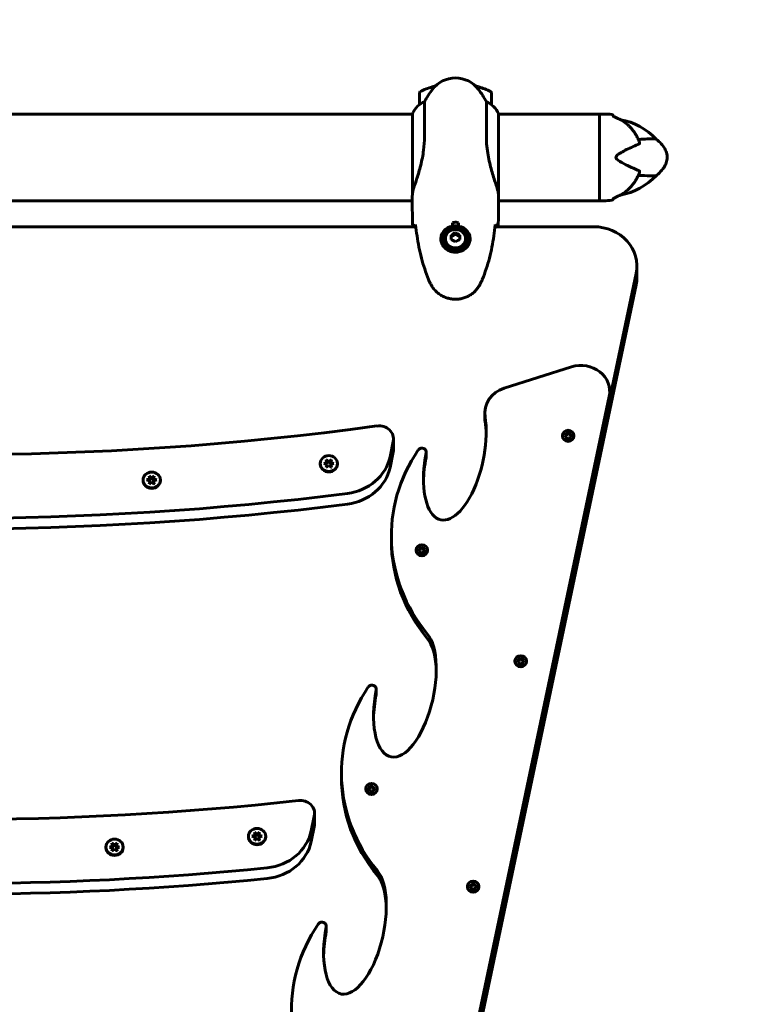
# Model space of a CAD drawing. Units: millimetres. Extents: x 6541 to 16315, y 1181 to 15360.
# Drawn here: x 10141 to 10647, y 8317 to 9001 of the extents above; entities that cross this region are included whole.
import ezdxf

# ---------------------------------------------------------------- set-up
doc = ezdxf.new("R2010")
doc.units = ezdxf.units.MM
doc.header["$LTSCALE"] = 60
doc.layers.add('Widoczne (ISO)', color=7, linetype='Continuous', lineweight=60)
doc.layers.add('Wymiar (ISO)', color=7, linetype='Continuous', lineweight=18, true_color=0x00803f)
doc.styles.add('Tekst etykiety (ISO)', font='tahoma.ttf')
doc.dimstyles.new('Domyślne (ISO)', dxfattribs={"dimscale": 60, "dimtxt": 3.5, "dimasz": 2.5, "dimexe": 3.175, "dimexo": 0, "dimgap": 0.762, "dimtad": 1, "dimtoh": 1, "dimdec": 0, "dimrnd": 1e-08, "dimzin": 0, "dimtxsty": 'Tekst etykiety (ISO)', "dimcen": 0.09, "dimdle": 10, "dimclrd": 256, "dimclre": 256, "dimclrt": 256, "dimadec": 0, "dimazin": 0, "dimtfac": 0.714286, "dimtdec": 0, "dimtmove": 0, "dimatfit": 3, "dimfxl": 0, "dimtolj": 1, "dimtzin": 0, "dimlwd": -1, "dimlwe": -1, "dimarcsym": 0})

# ---------------------------------------------------------------- blocks, each defined once
blk = doc.blocks.new('*D8')
at = {"layer": 'Defpoints', "color": 0, "transparency": 16777216}
for p in [(7261.64, 10713.83), (15437.35, 7704.01), (7261.64, 7435.01)]:
    blk.add_point(p, dxfattribs=at)
at = {"layer": 'Wymiar (ISO)', "transparency": 16777216}
for p, q in [((7261.64, 7435.01), (7261.64, 10904.33)), ((15437.35, 7704.01), (15437.35, 10904.33)), ((15287.35, 10713.83), (7411.64, 10713.83))]:
    blk.add_line(p, q, dxfattribs=at)
for points in [[(7411.64, 10738.83), (7411.64, 10688.83), (7261.64, 10713.83)], [(15287.35, 10738.83), (15287.35, 10688.83), (15437.35, 10713.83)]]:
    blk.add_solid(points, dxfattribs=at)
at = {"layer": 'Wymiar (ISO)', "transparency": 16777216, "insert": (11309.24, 10979.14), "char_height": 210, "attachment_point": 2, "style": 'Tekst etykiety (ISO)'}
blk.add_mtext('\\A1;8176', dxfattribs=at)

msp = doc.modelspace()

# ---------------------------------------------------------------- linework, layer by layer
at = {"layer": 'Widoczne (ISO)'}
for p, q in [((10418.84, 8949.87), (10418.84, 8941.63)), ((10427.64, 8951.94), (10427.64, 8953.98)), ((10427.84, 8952.2), (10427.84, 8954.04)), ((10459.84, 8954.04), (10459.84, 8952.2)), ((10460.04, 8953.98), (10460.04, 8951.94)), ((10468.84, 8941.63), (10468.84, 8949.87)), ((10422.35, 8919.26), (10422.35, 8943.66)), ((10465.32, 8943.66), (10465.32, 8919.26)), ((10414.11, 8935.7), (10414.11, 8880.72)), ((10473.74, 8879.36), (10473.74, 8935.41)), ((9773.74, 8935.15), (10414.11, 8935.15)), ((10473.74, 8935.15), (10543.84, 8935.15)), ((10543.84, 8874.85), (10543.84, 8935.15)), ((10543.84, 8935.15), (10546.84, 8935.15)), ((10543.84, 8935.15), (10543.84, 8874.85)), ((10553.34, 8933.81), (10553.34, 8933.75)), ((9773.84, 8874.85), (10413.84, 8874.85)), ((10413.84, 8875.43), (10413.84, 8877.22)), ((10473.84, 8875.43), (10473.84, 8877.22)), ((10473.84, 8874.85), (10543.84, 8874.85)), ((10543.84, 8874.85), (10546.84, 8874.85)), ((10553.34, 8876.26), (10553.34, 8876.19)), ((10416.3, 8856.83), (9771.37, 8856.83)), ((10441.84, 8857.25), (10441.84, 8859.63)), ((10441.84, 8856.31), (10441.84, 8857.25)), ((10445.84, 8859.63), (10445.84, 8857.25)), ((10445.84, 8857.25), (10445.84, 8856.31)), ((10539.87, 8856.83), (10471.37, 8856.83)), ((10435.09, 8848.08), (10435.09, 8848.49)), ((10443.84, 8851.6), (10440.84, 8850.02)), ((10440.84, 8851.04), (10440.84, 8847.89)), ((10443.84, 8852.62), (10443.84, 8851.6)), ((10446.84, 8850.02), (10443.84, 8851.6)), ((10446.84, 8847.89), (10446.84, 8851.04)), ((10452.59, 8848.08), (10452.59, 8848.49)), ((10569.87, 8829.48), (10569.87, 8821.67)), ((10398.51, 8013.19), (10569.33, 8824.33)), ((10569.33, 8816.51), (10398.51, 8005.37)), ((10524.42, 8759.44), (10477.63, 8744.65)), ((10405.35, 8048.95), (10550.62, 8738.79)), ((10550.98, 8738.93), (10550.98, 8742.22)), ((10550.62, 8735.49), (10405.35, 8045.66)), ((10464.19, 8727.42), (10464.19, 8724.13)), ((10518.15, 8711.73), (10518.15, 8711.32)), ((10519.53, 8711.7), (10520.87, 8712.41)), ((10521.04, 8710.83), (10519.53, 8711.7)), ((10520.87, 8711.58), (10520.28, 8711.27)), ((10520.87, 8712.41), (10520.82, 8713.78)), ((10520.82, 8713.78), (10522.15, 8713.08)), ((10520.87, 8712.41), (10520.87, 8711.58)), ((10520.87, 8709.65), (10521.04, 8710.83)), ((10522.15, 8710.38), (10520.87, 8709.65)), ((10521.04, 8710.01), (10521.01, 8709.82)), ((10521.04, 8710.83), (10521.04, 8710.01)), ((10522.15, 8712.26), (10521.46, 8712.62)), ((10522.15, 8713.08), (10523.43, 8713.81)), ((10522.15, 8713.08), (10522.15, 8712.26)), ((10522.8, 8712.63), (10522.15, 8712.26)), ((10523.48, 8709.68), (10522.15, 8710.38)), ((10523.43, 8713.81), (10523.43, 8712.41)), ((10523.43, 8712.41), (10524.77, 8711.75)), ((10523.43, 8712.41), (10523.43, 8711.58)), ((10524.77, 8711.75), (10523.43, 8711.05)), ((10523.96, 8711.33), (10523.43, 8711.58)), ((10523.43, 8711.05), (10523.48, 8709.68)), ((10523.43, 8711.05), (10523.43, 8710.23)), ((10523.44, 8709.93), (10523.43, 8710.23)), ((10526.15, 8711.73), (10526.15, 8711.32)), ((10400.64, 8707.63), (10398.41, 8697.03)), ((10400.82, 8709.34), (10400.82, 8701.94)), ((10400.64, 8700.22), (10398.41, 8689.62)), ((10423.52, 8700.26), (10423.52, 8696.97)), ((10349.9, 8692.31), (10349.9, 8691.89)), ((10352.33, 8692.31), (10354.62, 8692.98)), ((10354.79, 8691.41), (10352.33, 8692.31)), ((10354.11, 8689.49), (10354.79, 8691.41)), ((10355.9, 8690.95), (10354.11, 8689.49)), ((10354.62, 8692.98), (10354.12, 8695.13)), ((10354.12, 8695.13), (10355.9, 8693.66)), ((10354.62, 8691.75), (10354.2, 8691.63)), ((10355.9, 8692.42), (10354.57, 8693.52)), ((10354.62, 8692.98), (10354.62, 8691.75)), ((10354.79, 8690.18), (10354.72, 8689.99)), ((10354.79, 8691.41), (10354.79, 8690.18)), ((10355.9, 8693.66), (10357.69, 8695.12)), ((10355.9, 8693.66), (10355.9, 8692.42)), ((10357.24, 8693.52), (10355.9, 8692.42)), ((10357.68, 8689.48), (10355.9, 8690.95)), ((10357.69, 8695.12), (10357.19, 8692.98)), ((10357.19, 8692.98), (10359.48, 8692.3)), ((10357.19, 8692.98), (10357.19, 8691.75)), ((10359.48, 8692.3), (10357.19, 8691.63)), ((10357.39, 8691.69), (10357.19, 8691.75)), ((10357.19, 8691.63), (10357.68, 8689.48)), ((10357.19, 8691.63), (10357.19, 8690.39)), ((10357.33, 8689.77), (10357.19, 8690.39)), ((10361.9, 8692.31), (10361.9, 8691.89)), ((10231.61, 8681.54), (10231.11, 8683.69)), ((10231.11, 8683.69), (10232.89, 8682.21)), ((10232.89, 8682.21), (10234.68, 8683.68)), ((10232.89, 8682.21), (10232.89, 8680.98)), ((10234.68, 8683.68), (10234.17, 8681.54)), ((10226.89, 8680.86), (10226.89, 8680.45)), ((10229.31, 8680.87), (10231.61, 8681.54)), ((10231.78, 8679.97), (10229.31, 8680.87)), ((10231.1, 8678.04), (10231.78, 8679.97)), ((10232.89, 8679.51), (10231.1, 8678.04)), ((10231.61, 8680.3), (10231.19, 8680.18)), ((10232.89, 8680.98), (10231.56, 8682.08)), ((10231.61, 8681.54), (10231.61, 8680.3)), ((10231.78, 8678.73), (10231.71, 8678.54)), ((10231.78, 8679.97), (10231.78, 8678.73)), ((10234.23, 8682.07), (10232.89, 8680.98)), ((10234.67, 8678.04), (10232.89, 8679.51)), ((10234.17, 8681.54), (10236.47, 8680.86)), ((10234.17, 8681.54), (10234.17, 8680.3)), ((10236.47, 8680.86), (10234.17, 8680.18)), ((10234.38, 8680.24), (10234.17, 8680.3)), ((10234.17, 8680.18), (10234.67, 8678.04)), ((10234.17, 8680.18), (10234.17, 8678.95)), ((10234.32, 8678.33), (10234.17, 8678.95)), ((10238.89, 8680.86), (10238.89, 8680.45)), ((10399.33, 8638.78), (10399.33, 8642.07)), ((10419.17, 8632.9), (10419.12, 8634.28)), ((10419.12, 8634.28), (10420.45, 8633.58)), ((10420.45, 8633.58), (10421.73, 8634.3)), ((10421.73, 8634.3), (10421.73, 8632.9)), ((10416.45, 8632.23), (10416.45, 8631.81)), ((10417.83, 8632.2), (10419.17, 8632.9)), ((10419.34, 8631.33), (10417.83, 8632.2)), ((10419.17, 8632.08), (10418.58, 8631.77)), ((10419.17, 8632.9), (10419.17, 8632.08)), ((10419.17, 8630.15), (10419.34, 8631.33)), ((10420.45, 8630.87), (10419.17, 8630.15)), ((10419.34, 8630.51), (10419.31, 8630.32)), ((10419.34, 8631.33), (10419.34, 8630.51)), ((10420.45, 8632.75), (10419.76, 8633.11)), ((10420.45, 8633.58), (10420.45, 8632.75)), ((10421.1, 8633.12), (10420.45, 8632.75)), ((10421.78, 8630.17), (10420.45, 8630.87)), ((10421.73, 8632.9), (10423.07, 8632.25)), ((10421.73, 8632.9), (10421.73, 8632.08)), ((10423.07, 8632.25), (10421.73, 8631.55)), ((10422.26, 8631.82), (10421.73, 8632.08)), ((10421.73, 8631.55), (10421.78, 8630.17)), ((10421.73, 8631.55), (10421.73, 8630.72)), ((10421.74, 8630.42), (10421.73, 8630.72)), ((10424.45, 8632.23), (10424.45, 8631.81)), ((10485.16, 8555.09), (10485.16, 8554.68)), ((10486.55, 8555.07), (10487.88, 8555.77)), ((10488.05, 8554.2), (10486.55, 8555.07)), ((10487.88, 8554.95), (10487.29, 8554.64)), ((10487.88, 8555.77), (10487.83, 8557.15)), ((10487.83, 8557.15), (10489.16, 8556.45)), ((10487.88, 8555.77), (10487.88, 8554.95)), ((10487.88, 8553.02), (10488.05, 8554.2)), ((10489.16, 8553.74), (10487.88, 8553.02)), ((10488.05, 8553.38), (10488.02, 8553.18)), ((10488.05, 8554.2), (10488.05, 8553.38)), ((10489.16, 8555.62), (10488.48, 8555.98)), ((10489.16, 8556.45), (10490.45, 8557.17)), ((10489.16, 8556.45), (10489.16, 8555.62)), ((10489.82, 8555.99), (10489.16, 8555.62)), ((10490.5, 8553.04), (10489.16, 8553.74)), ((10490.45, 8557.17), (10490.45, 8555.77)), ((10490.45, 8555.77), (10491.78, 8555.12)), ((10490.45, 8555.77), (10490.45, 8554.95)), ((10491.78, 8555.12), (10490.45, 8554.42)), ((10490.97, 8554.69), (10490.45, 8554.95)), ((10490.45, 8554.42), (10490.5, 8553.04)), ((10490.45, 8554.42), (10490.45, 8553.59)), ((10490.46, 8553.29), (10490.45, 8553.59)), ((10493.16, 8555.09), (10493.16, 8554.68)), ((10388.83, 8535.55), (10388.83, 8532.26)), ((10364.64, 8474.07), (10364.64, 8477.37)), ((10381.52, 8466.36), (10381.52, 8465.94)), ((10382.9, 8466.33), (10384.23, 8467.03)), ((10384.41, 8465.46), (10382.9, 8466.33)), ((10384.23, 8466.21), (10383.65, 8465.9)), ((10384.23, 8467.03), (10384.18, 8468.41)), ((10384.18, 8468.41), (10385.52, 8467.71)), ((10384.23, 8467.03), (10384.23, 8466.21)), ((10384.23, 8464.28), (10384.41, 8465.46)), ((10385.52, 8465), (10384.23, 8464.28)), ((10384.41, 8464.64), (10384.38, 8464.45)), ((10384.41, 8465.46), (10384.41, 8464.64)), ((10385.52, 8466.88), (10384.83, 8467.24)), ((10385.52, 8467.71), (10386.8, 8468.43)), ((10385.52, 8467.71), (10385.52, 8466.88)), ((10386.17, 8467.25), (10385.52, 8466.88)), ((10386.85, 8464.3), (10385.52, 8465)), ((10386.8, 8468.43), (10386.8, 8467.03)), ((10386.8, 8467.03), (10388.13, 8466.38)), ((10386.8, 8467.03), (10386.8, 8466.21)), ((10388.13, 8466.38), (10386.8, 8465.68)), ((10387.33, 8465.95), (10386.8, 8466.21)), ((10386.8, 8465.68), (10386.85, 8464.3)), ((10386.8, 8465.68), (10386.8, 8464.85)), ((10386.81, 8464.55), (10386.8, 8464.85)), ((10389.52, 8466.36), (10389.52, 8465.94)), ((10345.82, 8447.34), (10343.65, 8437.05)), ((10346, 8449.06), (10346, 8441.65)), ((10304.78, 8433.93), (10304.28, 8436.08)), ((10304.28, 8436.08), (10306.06, 8434.61)), ((10306.06, 8434.61), (10307.86, 8436.08)), ((10307.86, 8436.08), (10307.35, 8433.93)), ((10345.82, 8439.94), (10343.65, 8429.64)), ((10300.06, 8433.26), (10300.06, 8432.85)), ((10302.49, 8433.26), (10304.78, 8433.93)), ((10304.95, 8432.36), (10302.49, 8433.26)), ((10304.27, 8430.44), (10304.95, 8432.36)), ((10306.06, 8431.9), (10304.27, 8430.44)), ((10304.78, 8432.7), (10304.36, 8432.58)), ((10306.06, 8433.37), (10304.73, 8434.47)), ((10304.78, 8433.93), (10304.78, 8432.7)), ((10304.95, 8431.13), (10304.89, 8430.94)), ((10304.95, 8432.36), (10304.95, 8431.13)), ((10306.06, 8434.61), (10306.06, 8433.37)), ((10307.4, 8434.47), (10306.06, 8433.37)), ((10307.85, 8430.43), (10306.06, 8431.9)), ((10307.35, 8433.93), (10309.64, 8433.25)), ((10307.35, 8433.93), (10307.35, 8432.7)), ((10309.64, 8433.25), (10307.35, 8432.58)), ((10307.55, 8432.64), (10307.35, 8432.7)), ((10307.35, 8432.58), (10307.85, 8430.43)), ((10307.35, 8432.58), (10307.35, 8431.34)), ((10307.49, 8430.73), (10307.35, 8431.34)), ((10312.06, 8433.26), (10312.06, 8432.85)), ((10201.06, 8425.8), (10201.06, 8425.39)), ((10203.48, 8425.8), (10205.77, 8426.48)), ((10205.94, 8424.9), (10203.48, 8425.8)), ((10205.26, 8422.98), (10205.94, 8424.9)), ((10207.06, 8424.44), (10205.26, 8422.98)), ((10205.77, 8426.48), (10205.27, 8428.62)), ((10205.27, 8428.62), (10207.06, 8427.15)), ((10205.77, 8425.24), (10205.35, 8425.12)), ((10207.06, 8425.92), (10205.73, 8427.01)), ((10205.77, 8426.48), (10205.77, 8425.24)), ((10205.94, 8423.67), (10205.88, 8423.48)), ((10205.94, 8424.9), (10205.94, 8423.67)), ((10207.06, 8427.15), (10208.85, 8428.62)), ((10207.06, 8427.15), (10207.06, 8425.92)), ((10208.39, 8427.01), (10207.06, 8425.92)), ((10208.84, 8422.97), (10207.06, 8424.44)), ((10208.85, 8428.62), (10208.34, 8426.48)), ((10208.34, 8426.48), (10210.63, 8425.79)), ((10208.34, 8426.48), (10208.34, 8425.24)), ((10210.63, 8425.79), (10208.34, 8425.12)), ((10208.54, 8425.18), (10208.34, 8425.24)), ((10208.34, 8425.12), (10208.84, 8422.97)), ((10208.34, 8425.12), (10208.34, 8423.88)), ((10208.48, 8423.27), (10208.34, 8423.88)), ((10213.06, 8425.8), (10213.06, 8425.39)), ((10452.18, 8398.46), (10452.18, 8398.05)), ((10453.56, 8398.43), (10454.89, 8399.14)), ((10455.06, 8397.56), (10453.56, 8398.43)), ((10454.89, 8398.31), (10454.3, 8398)), ((10454.89, 8399.14), (10454.84, 8400.51)), ((10454.84, 8400.51), (10456.18, 8399.81)), ((10454.89, 8399.14), (10454.89, 8398.31)), ((10454.89, 8396.38), (10455.06, 8397.56)), ((10456.18, 8397.11), (10454.89, 8396.38)), ((10455.06, 8396.74), (10455.04, 8396.55)), ((10455.06, 8397.56), (10455.06, 8396.74)), ((10456.18, 8398.99), (10455.49, 8399.35)), ((10456.18, 8399.81), (10457.46, 8400.54)), ((10456.18, 8399.81), (10456.18, 8398.99)), ((10456.83, 8399.36), (10456.18, 8398.99)), ((10457.51, 8396.41), (10456.18, 8397.11)), ((10457.46, 8400.54), (10457.46, 8399.14)), ((10457.46, 8399.14), (10458.79, 8398.48)), ((10457.46, 8399.14), (10457.46, 8398.31)), ((10458.79, 8398.48), (10457.46, 8397.78)), ((10457.98, 8398.06), (10457.46, 8398.31)), ((10457.46, 8397.78), (10457.51, 8396.41)), ((10457.46, 8397.78), (10457.46, 8396.96)), ((10457.47, 8396.66), (10457.46, 8396.96)), ((10460.18, 8398.46), (10460.18, 8398.05)), ((10354.15, 8370.85), (10354.15, 8367.55))]:
    msp.add_line(p, q, dxfattribs=at)
for centre, radius, start, end in [((10443.84, 8940.2), 20, 36.8699, 143.1301), ((10419.84, 8949.87), 1, 115.81482, 180), ((10443.84, 8900.26), 56.11, 106.78014, 115.81482), ((10483.84, 8910.2), 70, 143.1301, 151.44426), ((10443.84, 8900.26), 56.11, 104.27981, 106.56696), ((10443.84, 8900.26), 56.11, 73.43304, 75.72019), ((10403.84, 8910.2), 70, 28.55574, 36.8699), ((10443.84, 8900.26), 56.11, 64.18518, 73.21986), ((10467.84, 8949.87), 1, 0, 64.18518), ((10428.55, 8928.91), 16, 112.78424, 154.01719), ((10459.12, 8928.91), 16, 23.9755, 67.21576), ((10414.61, 8935.7), 0.5, 154.01719, 180), ((10546.84, 8889.41), 45.74, 82.93825, 90), ((10552.34, 8933.81), 1, 0, 82.93825), ((10550.49, 8887.18), 44.73, 43.05083, 79.85386), ((10550.49, 8922.83), 44.73, 280.14614, 316.94917), ((10546.84, 8920.59), 45.74, 270, 277.06175), ((10552.34, 8876.19), 1, 277.06175, 0)]:
    msp.add_arc(centre, radius, start, end, dxfattribs=at)
for centre, major_axis, ratio, start_param, end_param in [((10443.84, 8848.08), (10.25, 0), 0.911393, 0.056384, 3.085142), ((10443.84, 8848.08), (-9.25, 0), 0.911393, 4.930326, 5.912978), ((10443.84, 8848.08), (-10.25, 0), 0.911393, 4.516007, 4.908771), ((10443.84, 8848.08), (9.25, 0), 0.911393, 0.370207, 1.352859), ((10539.87, 8829.48), (30, 0), 0.911393, 6.093557, 7.853982), ((10443.84, 8848.08), (-8.75, 0), 0.911393, 0, 3.141593), ((10442.34, 8848.12), (7.76, 4.92), 0.356402, 1.159126, 1.538363), ((10442.34, 8843.38), (-7.76, 4.92), 0.356402, 4.744822, 5.124059), ((10445.34, 8848.12), (7.76, -4.92), 0.356402, 1.603229, 1.982466), ((10445.34, 8843.38), (-7.76, -4.92), 0.356402, 4.300719, 4.679956), ((10539.87, 8821.67), (30, 0), 0.911393, 6.093557, 6.283185), ((10530.98, 8742.22), (20, 0), 0.911393, 6.093557, 8.187952), ((10484.19, 8727.42), (-20, 0), 0.911393, 5.04636, 6.430641), ((10530.98, 8738.93), (20, 0), 0.911393, 6.093557, 6.283185), ((10443.42, 8697.84), (-9.79, -44.68), 0.435611, 4.764202, 8.591961), ((10484.19, 8724.13), (-20, 0), 0.911393, 0, 0.147456), ((10093.84, 10521.14), (2000, 0), 0.911393, 4.564094, 4.860683), ((10390.82, 8709.34), (10, 0), 0.911393, 6.093557, 8.002276), ((10443.42, 8694.55), (-9.79, -44.68), 0.435611, 2.076041, 2.308775), ((10522.15, 8711.32), (4, 0), 0.911393, 3.141593, 6.283185), ((10522.15, 8711.32), (-2, 0), 0.911393, 6.109042, 6.267164), ((10522.15, 8711.32), (2, 0), 0.911393, 1.920609, 2.274811), ((10522.15, 8711.32), (-2, 0), 0.911393, 0.93083, 1.009292), ((10522.15, 8711.32), (2, 0), 0.911393, 0.87377, 1.237386), ((10522.15, 8711.32), (-2, 0), 0.911393, 2.155131, 2.284207), ((10522.15, 8711.32), (2, 0), 0.911393, 0.060257, 0.190565), ((10364.03, 8703.04), (35, 0), 0.911393, 4.850331, 6.093557), ((10523.47, 8642.07), (-124.14, 0), 0.911393, 5.728091, 6.928353), ((10390.82, 8701.94), (10, 0), 0.911393, 6.093557, 6.283185), ((10443.42, 8694.55), (-9.79, -44.68), 0.435611, 4.764202, 5.138915), ((10355.9, 8691.89), (6, 0), 0.911393, 3.141593, 6.283185), ((10355.9, 8691.89), (3, 0), 0.911393, 2.030164, 2.122373), ((10355.9, 8691.89), (3, 0), 0.911393, 1.017102, 1.108656), ((10355.9, 8691.89), (-3, 0), 0.911393, 2.147604, 2.155715), ((10364.03, 8695.63), (35, 0), 0.911393, 4.850331, 6.093557), ((10232.89, 8680.45), (3, 0), 0.911393, 2.030164, 2.122373), ((10232.89, 8680.45), (3, 0), 0.911393, 1.017102, 1.108656), ((10232.89, 8680.45), (6, 0), 0.911393, 3.141593, 6.283185), ((10232.89, 8680.45), (-3, 0), 0.911393, 2.147604, 2.155715), ((10093.84, 10476.92), (-2000, 0), 0.911393, 1.432855, 1.708738), ((10093.84, 10469.51), (-2000, 0), 0.911393, 1.432855, 1.708738), ((10523.47, 8638.78), (-124.14, 0), 0.911393, 0, 0.645167), ((10420.45, 8631.81), (4, 0), 0.911393, 3.141593, 6.283185), ((10420.45, 8631.81), (-2, 0), 0.911393, 6.109042, 6.267164), ((10420.45, 8631.81), (2, 0), 0.911393, 1.920609, 2.274811), ((10420.45, 8631.81), (-2, 0), 0.911393, 0.93083, 1.009292), ((10420.45, 8631.81), (2, 0), 0.911393, 0.87377, 1.237386), ((10420.45, 8631.81), (-2, 0), 0.911393, 2.155131, 2.284207), ((10420.45, 8631.81), (2, 0), 0.911393, 0.060257, 0.190565), ((10408.73, 8533.13), (-9.79, -44.68), 0.435611, 4.764202, 9.095675), ((10408.73, 8529.84), (-9.79, -44.68), 0.435611, 2.076041, 2.81249), ((10489.16, 8554.68), (4, 0), 0.911393, 3.141593, 6.283185), ((10489.16, 8554.68), (-2, 0), 0.911393, 6.109042, 6.267164), ((10489.16, 8554.68), (2, 0), 0.911393, 1.920609, 2.274811), ((10489.16, 8554.68), (-2, 0), 0.911393, 0.93083, 1.009292), ((10489.16, 8554.68), (2, 0), 0.911393, 0.87377, 1.237386), ((10489.16, 8554.68), (-2, 0), 0.911393, 2.155131, 2.284207), ((10489.16, 8554.68), (2, 0), 0.911393, 0.060257, 0.190565), ((10488.79, 8477.37), (-124.14, 0), 0.911393, 5.728091, 6.928353), ((10408.73, 8529.84), (-9.79, -44.68), 0.435611, 4.764202, 5.138915), ((10488.79, 8474.07), (-124.14, 0), 0.911393, 0, 0.645167), ((10385.52, 8465.94), (4, 0), 0.911393, 3.141593, 6.283185), ((10385.52, 8465.94), (-2, 0), 0.911393, 6.109042, 6.267164), ((10385.52, 8465.94), (2, 0), 0.911393, 1.920609, 2.274811), ((10385.52, 8465.94), (-2, 0), 0.911393, 0.93083, 1.009292), ((10385.52, 8465.94), (2, 0), 0.911393, 0.87377, 1.237386), ((10385.52, 8465.94), (-2, 0), 0.911393, 2.155131, 2.284207), ((10385.52, 8465.94), (2, 0), 0.911393, 0.060257, 0.190565), ((10093.84, 10267.62), (2000, 0), 0.911393, 4.591615, 4.833163), ((10336, 8449.06), (10, 0), 0.911393, 6.093557, 7.974756), ((10309.28, 8443.06), (35, 0), 0.911393, 4.822252, 6.093557), ((10336, 8441.65), (10, 0), 0.911393, 6.093557, 6.283185), ((10306.06, 8432.85), (6, 0), 0.911393, 3.141593, 6.283185), ((10306.06, 8432.85), (3, 0), 0.911393, 2.030164, 2.122373), ((10306.06, 8432.85), (3, 0), 0.911393, 1.017102, 1.108656), ((10306.06, 8432.85), (-3, 0), 0.911393, 2.147604, 2.155715), ((10309.28, 8435.65), (35, 0), 0.911393, 4.822252, 6.093557), ((10207.06, 8425.39), (6, 0), 0.911393, 3.141593, 6.283185), ((10207.06, 8425.39), (3, 0), 0.911393, 2.030164, 2.122373), ((10207.06, 8425.39), (3, 0), 0.911393, 1.017102, 1.108656), ((10207.06, 8425.39), (-3, 0), 0.911393, 2.147604, 2.155715), ((10093.84, 10223.15), (-2000, 0), 0.911393, 1.460934, 1.680659), ((10374.05, 8368.42), (-9.79, -44.68), 0.435611, 4.764202, 9.095675), ((10093.84, 10215.74), (-2000, 0), 0.911393, 1.460934, 1.680659), ((10374.05, 8365.13), (-9.79, -44.68), 0.435611, 2.076041, 2.81249), ((10456.18, 8398.05), (4, 0), 0.911393, 3.141593, 6.283185), ((10456.18, 8398.05), (-2, 0), 0.911393, 6.109042, 6.267164), ((10456.18, 8398.05), (2, 0), 0.911393, 1.920609, 2.274811), ((10456.18, 8398.05), (-2, 0), 0.911393, 0.93083, 1.009292), ((10456.18, 8398.05), (2, 0), 0.911393, 0.87377, 1.237386), ((10456.18, 8398.05), (-2, 0), 0.911393, 2.155131, 2.284207), ((10456.18, 8398.05), (2, 0), 0.911393, 0.060257, 0.190565), ((10454.1, 8312.66), (-124.14, 0), 0.911393, 5.728091, 6.928353), ((10374.05, 8365.13), (-9.79, -44.68), 0.435611, 4.764202, 5.138915)]:
    msp.add_ellipse(centre, major_axis=major_axis, ratio=ratio, start_param=start_param, end_param=end_param, dxfattribs=at)
for centre, major_axis in [((10443.84, 8848.49), (-8.75, 0)), ((10443.84, 8848.49), (-7, 0)), ((10522.15, 8711.73), (-4, 0)), ((10355.9, 8692.31), (-6, 0)), ((10232.89, 8680.86), (-6, 0)), ((10420.45, 8632.23), (-4, 0)), ((10489.16, 8555.09), (-4, 0)), ((10385.52, 8466.36), (-4, 0)), ((10306.06, 8433.26), (-6, 0)), ((10207.06, 8425.8), (-6, 0)), ((10456.18, 8398.46), (-4, 0))]:
    msp.add_ellipse(centre, major_axis=major_axis, ratio=0.911393, dxfattribs=at)
for points, knots in [([(10555.66, 8932.53), (10555.33, 8932.67), (10555.01, 8932.81), (10554.45, 8933.09), (10554.19, 8933.22), (10553.75, 8933.47), (10553.57, 8933.58), (10553.31, 8933.77), (10553.22, 8933.85), (10553.21, 8933.86), (10553.21, 8933.86), (10553.21, 8933.86)], [0, 0, 0, 0, 0.1296725, 0.1296725, 0.259345, 0.259345, 0.3890174, 0.3890174, 0.5186899, 0.5186899, 0.5275288, 0.5275288, 0.5275288, 0.5275288]), ([(10571.58, 8915.55), (10571.29, 8916.34), (10570.97, 8917.12), (10570.28, 8918.64), (10569.9, 8919.38), (10569.09, 8920.82), (10568.66, 8921.51), (10567.74, 8922.86), (10567.26, 8923.51), (10566.25, 8924.76), (10565.73, 8925.36), (10564.63, 8926.51), (10564.06, 8927.06), (10562.3, 8928.63), (10561.05, 8929.57), (10558.44, 8931.22), (10557.07, 8931.93), (10555.66, 8932.53)], [5.736606, 5.736606, 5.736606, 5.736606, 5.989444, 5.989444, 6.242281, 6.242281, 6.495118, 6.495118, 6.747956, 6.747956, 7.000793, 7.000793, 7.25363, 7.25363, 7.759305, 7.759305, 8.264979, 8.264979, 8.264979, 8.264979]), ([(10422.35, 8919.26), (10422.35, 8916.29), (10422.13, 8913.16), (10421.24, 8906.43), (10420.53, 8902.88), (10418.87, 8896.23), (10417.96, 8893.21), (10416.3, 8888.07), (10415.59, 8886), (10414.66, 8882.95), (10414.37, 8881.87), (10414.16, 8880.86)], [0.155968, 0.155968, 0.155968, 0.155968, 1.115261, 1.115261, 2.198537, 2.198537, 3.266815, 3.266815, 4.24236, 4.24236, 4.896886, 4.896886, 4.896886, 4.896886]), ([(10473.74, 8879.36), (10473.6, 8880.66), (10473.28, 8881.99), (10472.45, 8884.83), (10471.97, 8886.28), (10470.48, 8890.81), (10469.47, 8893.96), (10467.68, 8900.54), (10466.86, 8904.14), (10465.93, 8910.01), (10465.67, 8912.19), (10465.38, 8916.01), (10465.32, 8917.66), (10465.32, 8919.26)], [0.437394, 0.437394, 0.437394, 0.437394, 1.335665, 1.335665, 2.108644, 2.108644, 3.44936, 3.44936, 4.840595, 4.840595, 5.656639, 5.656639, 6.296646, 6.296646, 6.296646, 6.296646]), ([(10583.18, 8917.71), (10583.18, 8917.71), (10583.09, 8917.72), (10582.73, 8917.77), (10582.47, 8917.79), (10581.15, 8917.89), (10579.42, 8917.9), (10575.23, 8917.71), (10573.1, 8917.58), (10570.79, 8917.52)], [-4.746456, -4.746456, -4.746456, -4.746456, -4.413951, -4.413951, -4.068779, -4.068779, -3.024201, -3.024201, -2.202445, -2.202445, -2.202445, -2.202445]), ([(10571.58, 8914.37), (10571.62, 8914.38), (10571.65, 8914.41), (10571.7, 8914.47), (10571.71, 8914.51), (10571.75, 8914.64), (10571.75, 8914.73), (10571.74, 8915.01), (10571.69, 8915.25), (10571.59, 8915.52), (10571.59, 8915.53), (10571.58, 8915.55)], [0, 0, 0, 0, 0.0151508, 0.0151508, 0.033742, 0.033742, 0.0697851, 0.0697851, 0.143535, 0.143535, 0.146658, 0.146658, 0.146658, 0.146658]), ([(10583.18, 8917.71), (10584.48, 8916.73), (10585.71, 8915.64), (10587.71, 8913.41), (10588.52, 8912.31), (10589.64, 8910.29), (10590.02, 8909.4), (10590.74, 8907.06), (10590.92, 8905.52), (10590.69, 8902.79), (10590.38, 8901.55), (10589.41, 8899.19), (10588.74, 8898.04), (10586.96, 8895.65), (10585.78, 8894.45), (10584.08, 8893), (10583.63, 8892.64), (10583.18, 8892.29)], [0, 0, 0, 0, 0.489894, 0.489894, 0.89636, 0.89636, 1.182455, 1.182455, 1.631346, 1.631346, 2.004975, 2.004975, 2.397868, 2.397868, 2.8972, 2.8972, 3.06906, 3.06906, 3.06906, 3.06906]), ([(10571.58, 8895.64), (10567.97, 8897.14), (10564.14, 8898.83), (10558.67, 8901.67), (10556.8, 8902.78), (10555.7, 8903.99), (10555.54, 8904.22), (10555.37, 8904.59), (10555.32, 8904.76), (10555.31, 8905.1), (10555.33, 8905.26), (10555.44, 8905.6), (10555.54, 8905.77), (10555.85, 8906.21), (10556.13, 8906.48), (10557.09, 8907.3), (10558, 8907.89), (10561.14, 8909.69), (10564.02, 8911.08), (10568.7, 8913.15), (10570.18, 8913.79), (10571.58, 8914.37)], [0.206777, 0.206777, 0.206777, 0.206777, 1.765843, 1.765843, 2.836318, 2.836318, 3.102384, 3.102384, 3.308115, 3.308115, 3.490318, 3.490318, 3.717936, 3.717936, 4.112889, 4.112889, 4.940235, 4.940235, 6.583199, 6.583199, 7.390591, 7.390591, 7.390591, 7.390591]), ([(10555.66, 8877.48), (10557.07, 8878.08), (10558.44, 8878.79), (10561.05, 8880.44), (10562.3, 8881.38), (10564.06, 8882.94), (10564.63, 8883.49), (10565.73, 8884.64), (10566.25, 8885.24), (10567.26, 8886.49), (10567.74, 8887.14), (10568.66, 8888.49), (10569.09, 8889.19), (10569.9, 8890.63), (10570.28, 8891.37), (10570.97, 8892.89), (10571.29, 8893.66), (10571.58, 8894.46)], [1.105496, 1.105496, 1.105496, 1.105496, 1.611171, 1.611171, 2.116845, 2.116845, 2.369683, 2.369683, 2.62252, 2.62252, 2.875357, 2.875357, 3.128194, 3.128194, 3.381032, 3.381032, 3.633869, 3.633869, 3.633869, 3.633869]), ([(10571.58, 8894.46), (10571.64, 8894.63), (10571.69, 8894.79), (10571.76, 8895.13), (10571.76, 8895.3), (10571.72, 8895.48), (10571.7, 8895.54), (10571.64, 8895.61), (10571.62, 8895.63), (10571.58, 8895.64)], [0.3074962, 0.3074962, 0.3074962, 0.3074962, 0.3866192, 0.3866192, 0.4998078, 0.4998078, 0.5509934, 0.5509934, 0.5793275, 0.5793275, 0.5793275, 0.5793275]), ([(10570.79, 8892.49), (10572.35, 8892.45), (10573.82, 8892.37), (10577.71, 8892.18), (10579.72, 8892.09), (10581.72, 8892.15), (10582.55, 8892.22), (10583.1, 8892.28), (10583.18, 8892.29), (10583.18, 8892.29)], [-8.584361, -8.584361, -8.584361, -8.584361, -7.629846, -7.629846, -5.858386, -5.858386, -5.058101, -5.058101, -4.746456, -4.746456, -4.746456, -4.746456]), ([(10414.11, 8880.74), (10414.08, 8880.47), (10414.05, 8880.21), (10413.99, 8879.7), (10413.96, 8879.45), (10413.92, 8878.96), (10413.9, 8878.72), (10413.87, 8878.27), (10413.86, 8878.05), (10413.84, 8877.62), (10413.84, 8877.42), (10413.84, 8877.22)], [8.9973852, 8.9973852, 8.9973852, 8.9973852, 9.126891, 9.126891, 9.2596415, 9.2596415, 9.392392, 9.392392, 9.5251426, 9.5251426, 9.6578931, 9.6578931, 9.6578931, 9.6578931]), ([(10414.11, 8880.7), (10414.11, 8880.7), (10414.11, 8880.7), (10414.12, 8880.7), (10414.12, 8880.69), (10414.12, 8880.69), (10414.12, 8880.69), (10414.12, 8880.68), (10414.13, 8880.7), (10414.14, 8880.75), (10414.15, 8880.81), (10414.16, 8880.86), (10414.16, 8880.86), (10414.16, 8880.86)], [-0.6769435, -0.6769435, -0.6769435, -0.6769435, -0.6754271, -0.6754271, -0.6691157, -0.6691157, -0.6591481, -0.6591481, -0.6186601, -0.6186601, -0.5430404, -0.5430404, -0.5428072, -0.5428072, -0.5428072, -0.5428072]), ([(10473.74, 8879.36), (10473.8, 8878.59), (10473.84, 8877.88), (10473.84, 8877.23), (10473.84, 8877.23), (10473.84, 8877.22)], [2.9230718, 2.9230718, 2.9230718, 2.9230718, 3.1347187, 3.1347187, 3.136385, 3.136385, 3.136385, 3.136385]), ([(10553.21, 8876.15), (10553.21, 8876.15), (10553.21, 8876.15), (10553.23, 8876.16), (10553.27, 8876.2), (10553.43, 8876.33), (10553.59, 8876.44), (10553.98, 8876.67), (10554.21, 8876.8), (10554.75, 8877.07), (10555.04, 8877.21), (10555.46, 8877.39), (10555.56, 8877.44), (10555.66, 8877.48)], [0.1208358, 0.1208358, 0.1208358, 0.1208358, 0.1370123, 0.1370123, 0.2201009, 0.2201009, 0.3497744, 0.3497744, 0.4794479, 0.4794479, 0.6091214, 0.6091214, 0.6483674, 0.6483674, 0.6483674, 0.6483674]), ([(10416.15, 8858.18), (10416.44, 8855.6), (10416.77, 8853.02), (10417.55, 8847.86), (10418, 8845.29), (10419.03, 8840.15), (10419.6, 8837.59), (10420.91, 8832.51), (10421.64, 8829.99), (10423.28, 8824.99), (10424.18, 8822.51), (10425.18, 8820.07)], [5.523438, 5.523438, 5.523438, 5.523438, 6.373312, 6.373312, 7.223186, 7.223186, 8.07306, 8.07306, 8.922934, 8.922934, 9.772808, 9.772808, 9.772808, 9.772808]), ([(10441.84, 8859.63), (10442.62, 8859.85), (10443.43, 8859.94), (10444.79, 8859.86), (10445.32, 8859.77), (10445.84, 8859.63)], [-1.5264008, -1.5264008, -1.5264008, -1.5264008, -1.2793618, -1.2793618, -1.1157899, -1.1157899, -1.1157899, -1.1157899]), ([(10462.49, 8820.07), (10463.49, 8822.51), (10464.4, 8824.99), (10466.03, 8829.99), (10466.76, 8832.51), (10468.07, 8837.59), (10468.65, 8840.15), (10469.67, 8845.29), (10470.12, 8847.86), (10470.9, 8853.02), (10471.23, 8855.6), (10471.52, 8858.18)], [0, 0, 0, 0, 0.849874, 0.849874, 1.699748, 1.699748, 2.549622, 2.549622, 3.399496, 3.399496, 4.24937, 4.24937, 4.24937, 4.24937]), ([(10454.09, 8849.25), (10454.09, 8848.67), (10454.05, 8848.1), (10453.89, 8847.02), (10453.78, 8846.51), (10453.49, 8845.55), (10453.32, 8845.1), (10452.92, 8844.24), (10452.68, 8843.82), (10452.15, 8843.03), (10451.84, 8842.65), (10451.17, 8841.93), (10450.8, 8841.6), (10449.99, 8840.98), (10449.55, 8840.7), (10448.62, 8840.2), (10448.14, 8839.99), (10447.13, 8839.63), (10446.6, 8839.49), (10445.53, 8839.28), (10444.99, 8839.22), (10443.91, 8839.16), (10443.37, 8839.17), (10442.28, 8839.26), (10441.75, 8839.35), (10440.7, 8839.59), (10440.19, 8839.75), (10439.19, 8840.14), (10438.71, 8840.37), (10437.8, 8840.91), (10437.37, 8841.21), (10436.58, 8841.87), (10436.21, 8842.23), (10435.55, 8842.99), (10435.26, 8843.4), (10434.75, 8844.24), (10434.54, 8844.67), (10434.17, 8845.56), (10434.03, 8846.02), (10433.8, 8846.94), (10433.72, 8847.4), (10433.61, 8848.32), (10433.59, 8848.78), (10433.59, 8849.25)], [-3.31875, -3.31875, -3.31875, -3.31875, -3.146526, -3.146526, -2.991445, -2.991445, -2.844391, -2.844391, -2.697039, -2.697039, -2.546812, -2.546812, -2.390269, -2.390269, -2.229581, -2.229581, -2.066962, -2.066962, -1.903567, -1.903567, -1.74172, -1.74172, -1.579183, -1.579183, -1.417602, -1.417602, -1.255234, -1.255234, -1.091963, -1.091963, -0.930002, -0.930002, -0.769427, -0.769427, -0.61505, -0.61505, -0.465713, -0.465713, -0.319458, -0.319458, -0.180446, -0.180446, -0.041435, -0.041435, -0.041435, -0.041435]), ([(10435.45, 8850.78), (10435.43, 8850.81), (10435.42, 8850.83), (10435.33, 8850.95), (10435.27, 8851.04), (10435.21, 8851.13)], [26.70651206, 26.70651206, 26.70651206, 26.70651206, 26.71704895, 26.71704895, 26.75195186, 26.75195186, 26.75195186, 26.75195186]), ([(10452.46, 8851.13), (10452.4, 8851.04), (10452.34, 8850.95), (10452.26, 8850.83), (10452.24, 8850.81), (10452.22, 8850.78)], [24.65060247, 24.65060247, 24.65060247, 24.65060247, 24.68550538, 24.68550538, 24.69604227, 24.69604227, 24.69604227, 24.69604227]), ([(10425.18, 8820.07), (10425.33, 8819.72), (10425.48, 8819.38), (10425.79, 8818.7), (10425.95, 8818.36), (10426.29, 8817.69), (10426.47, 8817.36), (10426.83, 8816.71), (10427.01, 8816.38), (10427.4, 8815.74), (10427.59, 8815.42), (10427.79, 8815.1)], [0, 0, 0, 0, 0.1171077, 0.1171077, 0.2342154, 0.2342154, 0.351323, 0.351323, 0.4684307, 0.4684307, 0.5855384, 0.5855384, 0.5855384, 0.5855384]), ([(10459.88, 8815.1), (10460.08, 8815.42), (10460.28, 8815.74), (10460.66, 8816.38), (10460.84, 8816.71), (10461.21, 8817.36), (10461.38, 8817.69), (10461.72, 8818.36), (10461.88, 8818.7), (10462.2, 8819.38), (10462.35, 8819.72), (10462.49, 8820.07)], [0, 0, 0, 0, 0.1171077, 0.1171077, 0.2342154, 0.2342154, 0.351323, 0.351323, 0.4684307, 0.4684307, 0.5855384, 0.5855384, 0.5855384, 0.5855384]), ([(10427.79, 8815.1), (10428.33, 8814.24), (10428.96, 8813.42), (10430.31, 8811.92), (10431.03, 8811.24), (10432.56, 8810.01), (10433.36, 8809.46), (10435.06, 8808.5), (10435.94, 8808.08), (10437.75, 8807.39), (10438.67, 8807.11), (10440.57, 8806.7), (10441.54, 8806.56), (10443.47, 8806.43), (10444.43, 8806.43), (10446.36, 8806.59), (10447.32, 8806.73), (10449.21, 8807.17), (10450.13, 8807.46), (10451.92, 8808.16), (10452.78, 8808.58), (10454.44, 8809.55), (10455.24, 8810.1), (10456.72, 8811.31), (10457.42, 8811.97), (10458.74, 8813.44), (10459.35, 8814.26), (10459.88, 8815.1)], [0, 0, 0, 0, 0.308239, 0.308239, 0.599168, 0.599168, 0.883894, 0.883894, 1.162453, 1.162453, 1.439276, 1.439276, 1.713608, 1.713608, 1.987003, 1.987003, 2.262036, 2.262036, 2.536063, 2.536063, 2.813578, 2.813578, 3.092547, 3.092547, 3.377157, 3.377157, 3.680704, 3.680704, 3.680704, 3.680704]), ([(10417.97, 8701.7), (10418.18, 8702.01), (10418.45, 8702.27), (10419.08, 8702.69), (10419.44, 8702.84), (10420.2, 8703), (10420.59, 8703.02), (10421.36, 8702.91), (10421.73, 8702.79), (10422.4, 8702.42), (10422.69, 8702.18), (10423.16, 8701.61), (10423.33, 8701.28), (10423.48, 8700.75), (10423.51, 8700.56), (10423.53, 8700.17), (10423.51, 8699.97), (10423.47, 8699.78)], [0, 0, 0, 0, 0.1171933, 0.1171933, 0.2343867, 0.2343867, 0.35158, 0.35158, 0.4687734, 0.4687734, 0.5859667, 0.5859667, 0.7031601, 0.7031601, 0.7671635, 0.7671635, 0.8311669, 0.8311669, 0.8311669, 0.8311669]), ([(10383.28, 8537), (10383.49, 8537.3), (10383.76, 8537.56), (10384.39, 8537.98), (10384.75, 8538.13), (10385.51, 8538.3), (10385.9, 8538.31), (10386.68, 8538.2), (10387.05, 8538.08), (10387.72, 8537.71), (10388.01, 8537.47), (10388.47, 8536.9), (10388.64, 8536.58), (10388.79, 8536.04), (10388.82, 8535.85), (10388.84, 8535.46), (10388.82, 8535.27), (10388.79, 8535.07)], [0, 0, 0, 0, 0.1171933, 0.1171933, 0.2343867, 0.2343867, 0.35158, 0.35158, 0.4687734, 0.4687734, 0.5859667, 0.5859667, 0.7031601, 0.7031601, 0.7671635, 0.7671635, 0.8311669, 0.8311669, 0.8311669, 0.8311669]), ([(10348.6, 8372.29), (10348.8, 8372.59), (10349.07, 8372.85), (10349.71, 8373.27), (10350.06, 8373.42), (10350.82, 8373.59), (10351.22, 8373.6), (10351.99, 8373.5), (10352.36, 8373.37), (10353.03, 8373.01), (10353.32, 8372.76), (10353.79, 8372.19), (10353.96, 8371.87), (10354.11, 8371.34), (10354.14, 8371.14), (10354.15, 8370.75), (10354.14, 8370.56), (10354.1, 8370.37)], [0, 0, 0, 0, 0.1171933, 0.1171933, 0.2343867, 0.2343867, 0.35158, 0.35158, 0.4687734, 0.4687734, 0.5859667, 0.5859667, 0.7031601, 0.7031601, 0.7671635, 0.7671635, 0.8311669, 0.8311669, 0.8311669, 0.8311669])]:
    msp.add_open_spline(points, degree=3, knots=knots, dxfattribs=at)
for points in [[(10414.11, 8880.7), (10414.11, 8880.71), (10414.11, 8880.72), (10414.11, 8880.72)], [(10414.17, 8856.83), (10413.9, 8863.22), (10413.84, 8869.49), (10413.84, 8875.43)], [(10413.84, 8875.43), (10413.84, 8869.49), (10413.9, 8863.22), (10414.17, 8856.83)], [(10473.84, 8875.43), (10473.84, 8869.49), (10473.78, 8863.22), (10473.51, 8856.83)], [(10473.51, 8856.83), (10473.78, 8863.22), (10473.84, 8869.49), (10473.84, 8875.43)], [(10415.88, 8857.8), (10415.7, 8857.48), (10415.53, 8857.15), (10415.37, 8856.83)], [(10416.18, 8858.3), (10416.07, 8858.13), (10415.98, 8857.97), (10415.88, 8857.8)], [(10416.18, 8858.3), (10416.15, 8858.26), (10416.14, 8858.22), (10416.15, 8858.18)], [(10471.79, 8857.8), (10471.7, 8857.97), (10471.6, 8858.13), (10471.5, 8858.3)], [(10471.52, 8858.18), (10471.53, 8858.22), (10471.52, 8858.26), (10471.5, 8858.3)], [(10472.3, 8856.83), (10472.14, 8857.15), (10471.97, 8857.48), (10471.79, 8857.8)], [(10423.47, 8696.49), (10423.51, 8696.65), (10423.52, 8696.81), (10423.52, 8696.97)], [(10388.79, 8531.78), (10388.82, 8531.94), (10388.83, 8532.1), (10388.83, 8532.26)], [(10354.1, 8367.08), (10354.13, 8367.23), (10354.15, 8367.39), (10354.15, 8367.55)]]:
    msp.add_open_spline(points, degree=3, dxfattribs=at)

# ---------------------------------------------------------------- dimensions: what is measured, and where the dimension line sits
at = {"layer": 'Wymiar (ISO)'}
dim = msp.add_linear_dim(base=(7261.64, 10713.83), p1=(15437.35, 7704.01), p2=(7261.64, 7435.01), angle=180, dimstyle='Domyślne (ISO)', override={"dimtoh": 0, "dimdec": 0, "dimtp": 0, "dimtm": 0, "dimtdec": 0, "dimtofl": 0, "dimatfit": 1}, dxfattribs=at)
dim.commit()
dim.dimension.update_dxf_attribs({"geometry": '*D8', "text_midpoint": (11309.24, 10713.83), "dimtype": 160})

doc.saveas('drawing.dxf')
